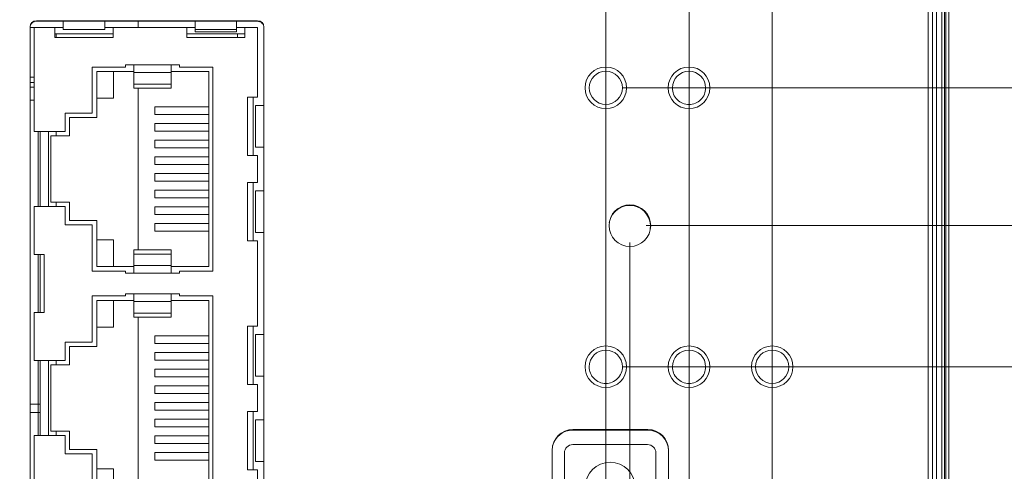
# Model space of a CAD drawing. Units: inches. Extents: x 0 to 46.8, y 0 to 33.1.
# Drawn here: x 18 to 20.3, y 15.4 to 16.5 of the extents above; entities that cross this region are included whole.
import ezdxf

# ---------------------------------------------------------------- set-up
doc = ezdxf.new("R2010")
doc.units = ezdxf.units.IN
doc.header["$MEASUREMENT"] = 0
doc.styles.add('SLDTEXTSTYLE0', font='TXT', dxfattribs={"width": 0.75})
doc.dimstyles.new('SLDDIMSTYLE1', dxfattribs={"dimtxt": 0.137795, "dimasz": 0.13, "dimexe": 0, "dimexo": 0.0625, "dimgap": 0.034449, "dimtad": 0, "dimtih": 1, "dimtoh": 1, "dimdec": 3, "dimrnd": 1e-09, "dimdsep": 46, "dimtxsty": 'SLDTEXTSTYLE0', "dimblk1": 'NONE', "dimblk2": 'NONE', "dimsah": 1, "dimcen": 0.09, "dimadec": 0, "dimazin": 2, "dimtfac": 1, "dimtdec": 3, "dimtofl": 0, "dimtmove": 0, "dimatfit": 3, "dimldrblk": 'NONE', "dimfxl": 1, "dimfrac": 2, "dimtolj": 1, "dimtzin": 12, "dimarcsym": 0})
doc.dimstyles.new('SLDDIMSTYLE2', dxfattribs={"dimtxt": 0.137795, "dimasz": 0.13, "dimexe": 0, "dimexo": 0.0625, "dimgap": 0.034449, "dimtad": 0, "dimtih": 1, "dimtoh": 1, "dimdec": 3, "dimrnd": 1e-09, "dimzin": 12, "dimdsep": 46, "dimtxsty": 'SLDTEXTSTYLE0', "dimblk1": 'NONE', "dimblk2": 'NONE', "dimsah": 1, "dimcen": 0.09, "dimadec": 0, "dimazin": 3, "dimtfac": 1, "dimtdec": 3, "dimtofl": 0, "dimtmove": 0, "dimatfit": 3, "dimldrblk": 'NONE', "dimfxl": 1, "dimfrac": 2, "dimtolj": 1, "dimtzin": 12, "dimarcsym": 0})
doc.dimstyles.new('SLDDIMSTYLE3', dxfattribs={"dimtxt": 0.137795, "dimasz": 0.13, "dimexe": 0, "dimexo": 0.0625, "dimgap": 0.034449, "dimtad": 0, "dimtih": 1, "dimtoh": 1, "dimdec": 3, "dimrnd": 1e-09, "dimzin": 4, "dimdsep": 46, "dimtxsty": 'SLDTEXTSTYLE0', "dimblk1": 'NONE', "dimblk2": 'NONE', "dimsah": 1, "dimcen": 0.09, "dimadec": 0, "dimazin": 1, "dimtfac": 1, "dimtdec": 3, "dimtofl": 0, "dimtmove": 0, "dimatfit": 3, "dimldrblk": 'NONE', "dimfxl": 1, "dimfrac": 2, "dimtolj": 1, "dimtzin": 12, "dimarcsym": 0})

# ---------------------------------------------------------------- blocks, each defined once
blk = doc.blocks.new('_D_6')
at = {"color": 7, "linetype": 'Continuous', "lineweight": 0, "transparency": 16777216}
blk.add_line((19.4234, 15.6423), (21.0868, 15.6423), dxfattribs=at)
at = {"color": 7, "linetype": 'Continuous', "lineweight": 0, "transparency": 16777216, "insert": (21.0868, 15.7106), "char_height": 0.1378, "attachment_point": 1, "style": 'SLDTEXTSTYLE0'}
blk.add_mtext('2.070', dxfattribs=at)
blk = doc.blocks.new('_NONE')
blk = doc.blocks.new('_D_7')
at = {"color": 7, "linetype": 'Continuous', "lineweight": 0, "transparency": 16777216}
blk.add_line((19.4812, 15.9813), (21.0868, 15.9813), dxfattribs=at)
at = {"color": 7, "linetype": 'Continuous', "lineweight": 0, "transparency": 16777216, "insert": (21.0868, 16.0495), "char_height": 0.1378, "attachment_point": 1, "style": 'SLDTEXTSTYLE0'}
blk.add_mtext('2.409', dxfattribs=at)
blk = doc.blocks.new('_D_8')
at = {"color": 7, "linetype": 'Continuous', "lineweight": 0, "transparency": 16777216}
blk.add_line((19.4234, 16.3123), (21.0868, 16.3123), dxfattribs=at)
at = {"color": 7, "linetype": 'Continuous', "lineweight": 0, "transparency": 16777216, "insert": (21.0868, 16.3806), "char_height": 0.1378, "attachment_point": 1, "style": 'SLDTEXTSTYLE0'}
blk.add_mtext('2.740', dxfattribs=at)
blk = doc.blocks.new('_D_9')
at = {"color": 7, "linetype": 'Continuous', "lineweight": 0, "transparency": 16777216}
blk.add_line((19.4234, 16.7298), (21.0868, 16.7298), dxfattribs=at)
at = {"color": 7, "linetype": 'Continuous', "lineweight": 0, "transparency": 16777216, "insert": (21.0868, 16.7981), "char_height": 0.1378, "attachment_point": 1, "style": 'SLDTEXTSTYLE0'}
blk.add_mtext('3.158', dxfattribs=at)
blk = doc.blocks.new('_D_10')
at = {"color": 7, "linetype": 'Continuous', "lineweight": 0, "transparency": 16777216}
blk.add_line((19.5907, 17.4026), (21.0868, 17.4026), dxfattribs=at)
at = {"color": 7, "linetype": 'Continuous', "lineweight": 0, "transparency": 16777216, "insert": (21.0868, 17.4708), "char_height": 0.1378, "attachment_point": 1, "style": 'SLDTEXTSTYLE0'}
blk.add_mtext('3.831', dxfattribs=at)
blk = doc.blocks.new('_D_11')
at = {"color": 7, "linetype": 'Continuous', "lineweight": 0, "transparency": 16777216}
blk.add_line((19.5907, 18.4026), (21.0868, 18.4026), dxfattribs=at)
at = {"color": 7, "linetype": 'Continuous', "lineweight": 0, "transparency": 16777216, "insert": (21.0868, 18.4708), "char_height": 0.1378, "attachment_point": 1, "style": 'SLDTEXTSTYLE0'}
blk.add_mtext('4.831', dxfattribs=at)
blk = doc.blocks.new('_D_12')
at = {"color": 7, "linetype": 'Continuous', "lineweight": 0, "transparency": 16777216}
blk.add_line((20.0236, 18.9708), (21.0868, 18.9708), dxfattribs=at)
at = {"color": 7, "linetype": 'Continuous', "lineweight": 0, "transparency": 16777216, "insert": (21.0868, 19.0391), "char_height": 0.1378, "attachment_point": 1, "style": 'SLDTEXTSTYLE0'}
blk.add_mtext('5.399', dxfattribs=at)
blk = doc.blocks.new('_D_13')
at = {"color": 7, "linetype": 'Continuous', "lineweight": 0, "transparency": 16777216}
blk.add_line((20.0384, 19.5707), (21.0868, 19.5707), dxfattribs=at)
at = {"color": 7, "linetype": 'Continuous', "lineweight": 0, "transparency": 16777216, "insert": (21.0868, 19.6389), "char_height": 0.1378, "attachment_point": 1, "style": 'SLDTEXTSTYLE0'}
blk.add_mtext('5.999', dxfattribs=at)
blk = doc.blocks.new('_D_17')
at = {"color": 7, "linetype": 'Continuous', "lineweight": 0, "transparency": 16777216}
for p, q in [((19.784, 12.8667), (19.784, 16.6905)), ((19.5461, 12.6698), (19.784, 12.8667)), ((19.5461, 12.6698), (19.5461, 12.473))]:
    blk.add_line(p, q, dxfattribs=at)
at = {"color": 7, "linetype": 'Continuous', "lineweight": 0, "transparency": 16777216, "insert": (19.4778, 12.0148), "char_height": 0.1378, "attachment_point": 1, "rotation": 90, "style": 'SLDTEXTSTYLE0'}
blk.add_mtext('0.425', dxfattribs=at)
blk = doc.blocks.new('_D_18')
at = {"color": 7, "linetype": 'Continuous', "lineweight": 0, "transparency": 16777216}
for p, q in [((19.584, 12.8667), (19.584, 16.6905)), ((19.3251, 12.6698), (19.584, 12.8667)), ((19.3251, 12.6698), (19.3251, 12.473))]:
    blk.add_line(p, q, dxfattribs=at)
at = {"color": 7, "linetype": 'Continuous', "lineweight": 0, "transparency": 16777216, "insert": (19.2569, 12.0148), "char_height": 0.1378, "attachment_point": 1, "rotation": 90, "style": 'SLDTEXTSTYLE0'}
blk.add_mtext('0.625', dxfattribs=at)
blk = doc.blocks.new('_D_19')
at = {"color": 7, "linetype": 'Continuous', "lineweight": 0, "transparency": 16777216}
for p, q in [((19.4416, 12.8667), (19.4416, 15.9407)), ((19.1042, 12.6698), (19.4416, 12.8667)), ((19.1042, 12.6698), (19.1042, 12.473))]:
    blk.add_line(p, q, dxfattribs=at)
at = {"color": 7, "linetype": 'Continuous', "lineweight": 0, "transparency": 16777216, "insert": (19.0359, 12.0148), "char_height": 0.1378, "attachment_point": 1, "rotation": 90, "style": 'SLDTEXTSTYLE0'}
blk.add_mtext('0.767', dxfattribs=at)
blk = doc.blocks.new('_D_21')
at = {"color": 7, "linetype": 'Continuous', "lineweight": 0, "transparency": 16777216}
for p, q in [((19.384, 12.8667), (19.384, 16.6905)), ((18.6578, 12.6698), (19.384, 12.8667)), ((18.6578, 12.6698), (18.6578, 12.473))]:
    blk.add_line(p, q, dxfattribs=at)
at = {"color": 7, "linetype": 'Continuous', "lineweight": 0, "transparency": 16777216, "insert": (18.5896, 12.0148), "char_height": 0.1378, "attachment_point": 1, "rotation": 90, "style": 'SLDTEXTSTYLE0'}
blk.add_mtext('0.825', dxfattribs=at)
blk = doc.blocks.new('_D_24')
at = {"color": 7, "linetype": 'Continuous', "lineweight": 0, "transparency": 16777216}
for p, q in [((17.4912, 12.8667), (17.4912, 15.4784)), ((17.5759, 12.6698), (17.4912, 12.8667)), ((17.5759, 12.6698), (17.5759, 12.473))]:
    blk.add_line(p, q, dxfattribs=at)
at = {"color": 7, "linetype": 'Continuous', "lineweight": 0, "transparency": 16777216, "insert": (17.5076, 12.0148), "char_height": 0.1378, "attachment_point": 1, "rotation": 90, "style": 'SLDTEXTSTYLE0'}
blk.add_mtext('2.718', dxfattribs=at)
blk = doc.blocks.new('_D_25')
at = {"color": 7, "linetype": 'Continuous', "lineweight": 0, "transparency": 16777216}
blk.add_line((17.3549, 15.693), (17.3549, 12.473), dxfattribs=at)
at = {"color": 7, "linetype": 'Continuous', "lineweight": 0, "transparency": 16777216, "insert": (17.2867, 12.0148), "char_height": 0.1378, "attachment_point": 1, "rotation": 90, "style": 'SLDTEXTSTYLE0'}
blk.add_mtext('2.854', dxfattribs=at)

msp = doc.modelspace()

# ---------------------------------------------------------------- linework, layer by layer
at = {"color": 144, "linetype": 'Continuous', "lineweight": 0}
for p, q in [((20.1696, 19.3615), (20.1688, 13.7805)), ((20.1913, 13.7881), (20.1921, 19.3539)), ((20.2021, 19.3539), (20.2013, 13.7881)), ((20.159, 14.3973), (20.159, 18.7473)), ((18, 14.1283), (18, 16.4583)), ((18.0015, 16.4573), (18.0094, 16.4573)), ((18.0094, 16.4573), (18.0094, 16.2073)), ((18.0594, 16.4573), (18.0594, 16.4333)), ((18.0794, 16.4573), (18.0594, 16.4573)), ((18.0794, 16.4526), (18.0794, 16.4723)), ((18.1794, 16.4526), (18.0794, 16.4526)), ((18.1794, 16.4723), (18.1794, 16.4526)), ((18.1994, 16.4573), (18.1794, 16.4573)), ((18.1994, 16.4573), (18.1994, 16.4333)), ((18.2594, 16.4723), (18.2594, 16.4573)), ((18.3764, 16.4573), (18.3764, 16.4333)), ((18.3764, 16.4573), (18.3964, 16.4573)), ((18.3964, 16.4526), (18.3964, 16.4723)), ((18.3964, 16.4526), (18.3964, 16.4469)), ((18.4964, 16.4722), (18.4964, 16.4526)), ((18.4964, 16.4573), (18.5164, 16.4573)), ((18.4964, 16.4469), (18.4964, 16.4526)), ((18.5164, 16.4573), (18.5164, 16.4333)), ((18.5464, 16.4573), (18.5464, 16.2898)), ((18.0594, 16.4423), (18.0624, 16.4423)), ((18.4964, 16.4469), (18.3964, 16.4469)), ((18.4984, 16.4423), (18.4984, 16.4333)), ((18.2492, 16.3673), (18.2292, 16.3673)), ((18.2292, 16.3673), (18.2292, 16.3623)), ((18.2492, 16.3673), (18.2492, 16.3488)), ((18.3392, 16.3673), (18.3392, 16.3488)), ((18.3592, 16.3623), (18.3592, 16.3673)), ((18.4392, 16.3623), (18.3592, 16.3623)), ((18.4392, 15.8723), (18.4392, 16.3623)), ((18.0094, 16.3376), (18, 16.3376)), ((18.2004, 16.3518), (18.2004, 16.2873)), ((18.2492, 16.3488), (18.2492, 16.3214)), ((18.3392, 16.3214), (18.3392, 16.3488)), ((18.0094, 16.3249), (18, 16.3249)), ((18.0094, 16.3139), (18, 16.3139)), ((18.2492, 16.3214), (18.2492, 16.3118)), ((18.2594, 16.3118), (18.2594, 15.9228)), ((18.3392, 16.3214), (18.3392, 16.3118)), ((18.2004, 16.2873), (18.1604, 16.2873)), ((18.5464, 16.2898), (18.5224, 16.2898)), ((18.5224, 16.2898), (18.5224, 16.1498)), ((18.5364, 16.2898), (18.5364, 16.1498)), ((18.5366, 16.2898), (18.5366, 16.2698)), ((18.0094, 16.2824), (18, 16.2824)), ((18.4294, 16.2665), (18.2996, 16.2665)), ((18.2996, 16.248), (18.2996, 16.2665)), ((18.5366, 16.2698), (18.5366, 16.1698)), ((18.5417, 16.2698), (18.5618, 16.2698)), ((18.5417, 16.2698), (18.5417, 16.1698)), ((18.0842, 16.2513), (18.0842, 16.2073)), ((18.4294, 16.2265), (18.2996, 16.2265)), ((18.2996, 16.208), (18.2996, 16.2265)), ((18.0192, 16.2073), (18.0192, 16.0273)), ((18.0244, 16.2073), (18.0244, 16.0273)), ((18.0444, 16.2073), (18.0444, 16.2023)), ((18.0444, 16.2023), (18.0444, 16.1823)), ((18.0624, 16.1973), (18.0494, 16.1973)), ((18.0494, 16.1973), (18.0494, 16.0373)), ((18.0444, 16.1823), (18.0444, 16.1023)), ((18.4294, 16.1865), (18.2996, 16.1865)), ((18.2996, 16.168), (18.2996, 16.1865)), ((18.5366, 16.1698), (18.5366, 16.1498)), ((18.5618, 16.1698), (18.5417, 16.1698)), ((18.2996, 16.128), (18.2996, 16.1465)), ((18.5464, 16.1498), (18.5464, 16.0848)), ((18.0444, 16.1023), (18.0444, 16.0823)), ((18.2996, 16.088), (18.2996, 16.1065)), ((18.0444, 16.0823), (18.0444, 16.0273)), ((18.5224, 16.0848), (18.5224, 15.9448)), ((18.5364, 16.0848), (18.5364, 15.9448)), ((18.5366, 16.0848), (18.5366, 16.0648)), ((18.2996, 16.048), (18.2996, 16.0665)), ((18.5366, 16.0648), (18.5366, 15.9648)), ((18.5417, 16.0648), (18.5417, 15.9648)), ((18.5417, 16.0648), (18.5618, 16.0648)), ((18.0094, 16.0273), (18.0094, 15.9123)), ((18.0624, 16.0373), (18.0494, 16.0373)), ((18.0842, 16.0273), (18.0842, 15.9833)), ((18.4294, 16.048), (18.2996, 16.048)), ((18.2996, 16.008), (18.2996, 16.0265)), ((18.4294, 16.008), (18.2996, 16.008)), ((18.2996, 15.968), (18.2996, 15.9865)), ((18.4294, 15.968), (18.2996, 15.968)), ((18.5366, 15.9648), (18.5366, 15.9448)), ((18.5618, 15.9648), (18.5417, 15.9648)), ((18.1604, 15.9473), (18.2004, 15.9473)), ((18.2004, 15.9473), (18.2004, 15.8828)), ((18.5224, 15.9448), (18.5464, 15.9448)), ((18.5464, 15.9448), (18.5464, 15.7398)), ((18.0334, 15.9123), (18.0094, 15.9123)), ((18.0192, 15.9123), (18.0192, 15.7723)), ((18.0244, 15.9123), (18.0244, 15.7723)), ((18.2492, 15.9228), (18.2492, 15.9131)), ((18.2492, 15.8857), (18.2492, 15.9131)), ((18.2492, 15.8857), (18.2492, 15.8673)), ((18.1492, 15.8723), (18.2292, 15.8723)), ((18.2292, 15.8723), (18.2292, 15.8673)), ((18.2292, 15.8673), (18.2492, 15.8673)), ((18.3592, 15.8673), (18.3592, 15.8723)), ((18.3592, 15.8723), (18.4392, 15.8723)), ((18.2292, 15.8173), (18.2292, 15.8123)), ((18.3392, 15.8173), (18.3392, 15.7988)), ((18.3592, 15.8123), (18.3592, 15.8173)), ((18.4392, 15.8123), (18.3592, 15.8123)), ((18.4392, 15.3223), (18.4392, 15.8123)), ((18.2004, 15.8018), (18.2004, 15.7373)), ((18.3392, 15.7714), (18.3392, 15.7988)), ((18.0094, 15.7723), (18.0094, 15.6573)), ((18.0094, 15.7723), (18.0334, 15.7723)), ((18.3392, 15.7714), (18.3392, 15.7618)), ((18.2594, 15.7618), (18.2594, 15.3728)), ((18.2004, 15.7373), (18.1604, 15.7373)), ((18.5464, 15.7398), (18.5224, 15.7398)), ((18.5224, 15.7398), (18.5224, 15.5998)), ((18.5364, 15.7398), (18.5364, 15.5998)), ((18.5366, 15.7398), (18.5366, 15.7198)), ((18.5366, 15.7198), (18.5366, 15.6198)), ((18.5417, 15.7198), (18.5417, 15.6198)), ((18.5417, 15.7198), (18.5618, 15.7198)), ((18.0842, 15.7013), (18.0842, 15.6573)), ((18.4294, 15.7165), (18.2996, 15.7165)), ((18.2996, 15.698), (18.2996, 15.7165)), ((18.4294, 15.6765), (18.2996, 15.6765)), ((18.2996, 15.658), (18.2996, 15.6765)), ((18.0192, 15.6573), (18.0192, 15.4773)), ((18.0244, 15.6573), (18.0244, 15.4773)), ((18.0444, 15.6573), (18.0444, 15.6523)), ((18.0444, 15.6523), (18.0444, 15.6323)), ((18.0624, 15.6473), (18.0494, 15.6473)), ((18.0494, 15.6473), (18.0494, 15.4873)), ((18.0444, 15.6323), (18.0444, 15.5523)), ((18.4294, 15.6365), (18.2996, 15.6365)), ((18.2996, 15.618), (18.2996, 15.6365)), ((18.5366, 15.6198), (18.5366, 15.5998)), ((18.5617, 15.6198), (18.5417, 15.6198)), ((18.5464, 15.5998), (18.5464, 15.5348)), ((18.2996, 15.578), (18.2996, 15.5965)), ((18, 15.5523), (18.0244, 15.5523)), ((18.0444, 15.5523), (18.0444, 15.5323)), ((18.2996, 15.538), (18.2996, 15.5565)), ((18.0244, 15.5323), (18, 15.5323)), ((18.0444, 15.5323), (18.0444, 15.4773)), ((18.5224, 15.5348), (18.5224, 15.3948)), ((18.5364, 15.5348), (18.5364, 15.3948)), ((18.5366, 15.5348), (18.5366, 15.5148)), ((18.2996, 15.498), (18.2996, 15.5165)), ((18.5366, 15.5148), (18.5366, 15.4148)), ((18.5417, 15.5148), (18.5417, 15.4148)), ((18.5417, 15.5148), (18.5617, 15.5148)), ((18.0624, 15.4873), (18.0494, 15.4873)), ((18.0094, 15.4773), (18.0094, 15.3623)), ((18.0842, 15.4773), (18.0842, 15.4333)), ((18.2996, 15.458), (18.2996, 15.4765)), ((18.2996, 15.418), (18.2996, 15.4365)), ((19.255, 14.1673), (19.255, 15.4415)), ((19.535, 15.4415), (19.535, 15.3115)), ((18.4294, 15.418), (18.2996, 15.418)), ((18.5366, 15.4148), (18.5366, 15.3948)), ((18.5617, 15.4148), (18.5417, 15.4148)), ((18.1604, 15.3973), (18.2004, 15.3973)), ((18.2004, 15.3973), (18.2004, 15.3328)), ((18.5224, 15.3948), (18.5464, 15.3948)), ((18.5464, 15.3948), (18.5464, 15.1898))]:
    msp.add_line(p, q, dxfattribs=at)
at = {"color": 7, "linetype": 'Continuous', "lineweight": 15}
for p, q in [((20.1788, 13.7805), (20.1796, 19.3615)), ((20.2089, 19.3608), (20.2081, 13.7812)), ((18.0094, 16.4573), (18.0594, 16.4573)), ((18.0148, 16.4723), (18.5469, 16.4722)), ((18.015, 16.4733), (18.547, 16.4733)), ((18.1994, 16.4573), (18.3764, 16.4573)), ((18.4964, 16.4526), (18.3964, 16.4526)), ((18.5164, 16.4573), (18.5464, 16.4573)), ((18.5619, 16.4572), (18.5615, 14.1272)), ((18.562, 16.4583), (18.562, 14.1283)), ((18.1994, 16.4333), (18.0594, 16.4333)), ((18.0624, 16.4423), (18.0624, 16.4333)), ((18.1994, 16.4423), (18.0624, 16.4423)), ((18.4984, 16.4423), (18.3764, 16.4423)), ((18.5164, 16.4333), (18.3764, 16.4333)), ((18.5164, 16.4423), (18.4984, 16.4423)), ((18.2292, 16.3623), (18.1492, 16.3623)), ((18.1492, 16.3623), (18.1492, 16.2513)), ((18.3392, 16.3673), (18.2492, 16.3673)), ((18.3592, 16.3673), (18.3392, 16.3673)), ((18.2492, 16.3518), (18.1604, 16.3518)), ((18.1604, 16.3518), (18.1604, 16.2413)), ((18.2492, 16.3488), (18.3392, 16.3488)), ((18.4294, 16.3518), (18.3392, 16.3518)), ((18.4294, 16.3518), (18.4294, 15.8828)), ((18.2492, 16.3214), (18.3392, 16.3214)), ((18.2492, 16.3118), (18.3392, 16.3118)), ((18.1492, 16.2513), (18.0842, 16.2513)), ((18.1604, 16.2413), (18.0944, 16.2413)), ((18.0944, 16.2413), (18.0944, 16.1973)), ((18.4294, 16.248), (18.2996, 16.248)), ((18.0842, 16.2073), (18.0094, 16.2073)), ((18.0624, 16.1973), (18.0624, 16.2073)), ((18.0944, 16.1973), (18.0624, 16.1973)), ((18.4294, 16.208), (18.2996, 16.208)), ((18.4294, 16.168), (18.2996, 16.168)), ((18.4294, 16.1465), (18.2996, 16.1465)), ((18.5224, 16.1498), (18.5464, 16.1498)), ((18.4294, 16.128), (18.2996, 16.128)), ((18.4294, 16.1065), (18.2996, 16.1065)), ((18.4294, 16.088), (18.2996, 16.088)), ((18.5464, 16.0848), (18.5224, 16.0848)), ((18.4294, 16.0665), (18.2996, 16.0665)), ((18.0094, 16.0273), (18.0842, 16.0273)), ((18.0624, 16.0273), (18.0624, 16.0373)), ((18.0624, 16.0373), (18.0944, 16.0373)), ((18.0944, 16.0373), (18.0944, 15.9933)), ((18.4294, 16.0265), (18.2996, 16.0265)), ((18.0842, 15.9833), (18.1492, 15.9833)), ((18.0944, 15.9933), (18.1604, 15.9933)), ((18.1492, 15.9833), (18.1492, 15.8723)), ((18.1604, 15.9933), (18.1604, 15.8828)), ((18.4294, 15.9865), (18.2996, 15.9865)), ((18.0334, 15.7723), (18.0334, 15.9123)), ((18.3392, 15.9228), (18.2492, 15.9228)), ((18.2492, 15.9131), (18.3392, 15.9131)), ((18.3392, 15.9228), (18.3392, 15.9131)), ((18.3392, 15.9131), (18.3392, 15.8857)), ((18.3392, 15.8857), (18.2492, 15.8857)), ((18.3392, 15.8857), (18.3392, 15.8673)), ((18.2492, 15.8828), (18.1604, 15.8828)), ((18.2492, 15.8673), (18.3392, 15.8673)), ((18.4294, 15.8828), (18.3392, 15.8828)), ((18.3392, 15.8673), (18.3592, 15.8673)), ((18.2292, 15.8123), (18.1492, 15.8123)), ((18.1492, 15.8123), (18.1492, 15.7013)), ((18.2492, 15.8173), (18.2292, 15.8173)), ((18.3392, 15.8173), (18.2492, 15.8173)), ((18.2492, 15.8173), (18.2492, 15.7988)), ((18.3592, 15.8173), (18.3392, 15.8173)), ((18.2492, 15.8018), (18.1604, 15.8018)), ((18.1604, 15.8018), (18.1604, 15.6913)), ((18.2492, 15.7988), (18.3392, 15.7988)), ((18.2492, 15.7988), (18.2492, 15.7714)), ((18.4294, 15.8018), (18.3392, 15.8018)), ((18.4294, 15.8018), (18.4294, 15.3328)), ((18.2492, 15.7714), (18.2492, 15.7618)), ((18.2492, 15.7714), (18.3392, 15.7714)), ((18.2492, 15.7618), (18.3392, 15.7618)), ((18.1492, 15.7013), (18.0842, 15.7013)), ((18.4294, 15.698), (18.2996, 15.698)), ((18.1604, 15.6913), (18.0944, 15.6913)), ((18.0944, 15.6913), (18.0944, 15.6473)), ((18.0842, 15.6573), (18.0094, 15.6573)), ((18.0624, 15.6473), (18.0624, 15.6573)), ((18.0944, 15.6473), (18.0624, 15.6473)), ((18.4294, 15.658), (18.2996, 15.658)), ((18.4294, 15.618), (18.2996, 15.618)), ((18.5224, 15.5998), (18.5464, 15.5998)), ((18.4294, 15.5965), (18.2996, 15.5965)), ((18.4294, 15.578), (18.2996, 15.578)), ((18.4294, 15.5565), (18.2996, 15.5565)), ((18.4294, 15.538), (18.2996, 15.538)), ((18.5464, 15.5348), (18.5224, 15.5348)), ((18.4294, 15.5165), (18.2996, 15.5165)), ((18.0624, 15.4873), (18.0944, 15.4873)), ((18.0624, 15.4773), (18.0624, 15.4873)), ((18.0944, 15.4873), (18.0944, 15.4433)), ((18.4294, 15.498), (18.2996, 15.498)), ((19.3047, 15.4903), (19.4847, 15.4903)), ((19.305, 15.4915), (19.485, 15.4915)), ((18.0094, 15.4773), (18.0842, 15.4773)), ((18.4294, 15.4765), (18.2996, 15.4765)), ((18.4294, 15.458), (18.2996, 15.458)), ((18.0944, 15.4433), (18.1604, 15.4433)), ((18.1604, 15.4433), (18.1604, 15.3328)), ((18.4294, 15.4365), (18.2996, 15.4365)), ((19.2844, 14.1663), (19.2844, 15.4353)), ((19.4844, 15.4553), (19.3044, 15.4553)), ((19.5044, 15.2758), (19.5044, 15.4353)), ((19.5347, 15.4403), (19.5347, 15.3253)), ((18.0842, 15.4333), (18.1492, 15.4333)), ((18.1492, 15.4333), (18.1492, 15.3223))]:
    msp.add_line(p, q, dxfattribs=at)
at = {"color": 8, "linetype": 'Continuous', "lineweight": 15}
msp.add_line((20.1981, 13.7881), (20.1989, 19.3539), dxfattribs=at)
at = {"color": 144, "linetype": 'Continuous', "lineweight": 0}
for centre, radius in [((19.384, 16.3123), 0.05), ((19.584, 16.3123), 0.05), ((19.384, 15.6423), 0.05), ((19.584, 15.6423), 0.05), ((19.784, 15.6423), 0.05), ((19.3944, 15.3528), 0.06)]:
    msp.add_circle(centre, radius, dxfattribs=at)
at = {"color": 7, "linetype": 'Continuous', "lineweight": 15}
msp.add_circle((19.4419, 15.9813), 0.05, dxfattribs=at)
at = {"color": 144, "linetype": 'Continuous', "lineweight": 0}
for centre, radius, start, end in [((18.015, 16.4583), 0.015, 90, 180), ((19.485, 15.4415), 0.05, 0, 90)]:
    msp.add_arc(centre, radius, start, end, dxfattribs=at)
at = {"color": 7, "linetype": 'Continuous', "lineweight": 15}
for centre, radius, start, end in [((18.547, 16.4583), 0.015, 0, 90), ((19.4416, 15.98), 0.05, 351.152, 169.7412), ((19.305, 15.4415), 0.05, 90, 180), ((19.3047, 15.4403), 0.05, 89.992, 166.1185), ((19.4847, 15.4403), 0.05, 359.992, 89.992), ((19.3044, 15.4353), 0.02, 90, 180), ((19.4844, 15.4353), 0.02, 0, 90)]:
    msp.add_arc(centre, radius, start, end, dxfattribs=at)
for points, knots in [([(17.9999, 16.4573), (17.9999, 16.4581), (17.9999, 16.4595), (18.0004, 16.4616), (18.0014, 16.4646), (18.0041, 16.4681), (18.0078, 16.4709), (18.0116, 16.4722), (18.0137, 16.4723), (18.0148, 16.4723)], [0, 0, 0, 0, 0.09483, 0.184895, 0.272034, 0.500109, 0.728184, 0.858245, 1, 1, 1, 1]), ([(19.544, 16.3123), (19.544, 16.3344), (19.5619, 16.3523), (19.6061, 16.3523), (19.624, 16.3344), (19.624, 16.3123)], [0, 0, 0, 0, 0.5, 0.5, 1, 1, 1, 1]), ([(19.544, 16.3123), (19.544, 16.3017), (19.5482, 16.2915), (19.5632, 16.2765), (19.5734, 16.2723), (19.5946, 16.2723), (19.6048, 16.2765), (19.6198, 16.2915), (19.624, 16.3017), (19.624, 16.3123)], [0, 0, 0, 0, 0.25, 0.25, 0.5, 0.5, 0.75, 0.75, 1, 1, 1, 1]), ([(19.344, 15.6423), (19.344, 15.6644), (19.3619, 15.6823), (19.4061, 15.6823), (19.424, 15.6644), (19.424, 15.6423)], [0, 0, 0, 0, 0.5, 0.5, 1, 1, 1, 1]), ([(19.544, 15.6423), (19.544, 15.6644), (19.5619, 15.6823), (19.6061, 15.6823), (19.624, 15.6644), (19.624, 15.6423)], [0, 0, 0, 0, 0.5, 0.5, 1, 1, 1, 1]), ([(19.744, 15.6423), (19.744, 15.6644), (19.7619, 15.6823), (19.8061, 15.6823), (19.824, 15.6644), (19.824, 15.6423)], [0, 0, 0, 0, 0.5, 0.5, 1, 1, 1, 1]), ([(19.344, 15.6423), (19.344, 15.6317), (19.3482, 15.6215), (19.3632, 15.6065), (19.3734, 15.6023), (19.3946, 15.6023), (19.4048, 15.6065), (19.4198, 15.6215), (19.424, 15.6317), (19.424, 15.6423)], [0, 0, 0, 0, 0.25, 0.25, 0.5, 0.5, 0.75, 0.75, 1, 1, 1, 1]), ([(19.544, 15.6423), (19.544, 15.6317), (19.5482, 15.6215), (19.5632, 15.6065), (19.5734, 15.6023), (19.5946, 15.6023), (19.6048, 15.6065), (19.6198, 15.6215), (19.624, 15.6317), (19.624, 15.6423)], [0, 0, 0, 0, 0.25, 0.25, 0.5, 0.5, 0.75, 0.75, 1, 1, 1, 1]), ([(19.744, 15.6423), (19.744, 15.6202), (19.7619, 15.6023), (19.8061, 15.6023), (19.824, 15.6202), (19.824, 15.6423)], [0, 0, 0, 0, 0.5, 0.5, 1, 1, 1, 1])]:
    msp.add_open_spline(points, degree=3, knots=knots, dxfattribs=at)
at = {"color": 144, "linetype": 'Continuous', "lineweight": 0}
for points, knots in [([(18.5469, 16.4722), (18.5476, 16.4722), (18.5491, 16.4722), (18.5512, 16.4717), (18.5542, 16.4707), (18.5576, 16.468), (18.5605, 16.4643), (18.5617, 16.4605), (18.5618, 16.4584), (18.5619, 16.4572)], [0, 0, 0, 0, 0.09483, 0.184895, 0.272034, 0.500109, 0.728184, 0.858245, 1, 1, 1, 1]), ([(19.344, 16.3123), (19.344, 16.3344), (19.3619, 16.3523), (19.4061, 16.3523), (19.424, 16.3344), (19.424, 16.3123)], [0, 0, 0, 0, 0.5, 0.5, 1, 1, 1, 1]), ([(19.344, 16.3123), (19.344, 16.2902), (19.3619, 16.2723), (19.4061, 16.2723), (19.424, 16.2902), (19.424, 16.3123)], [0, 0, 0, 0, 0.5, 0.5, 1, 1, 1, 1])]:
    msp.add_open_spline(points, degree=3, knots=knots, dxfattribs=at)

# ---------------------------------------------------------------- dimensions: what is measured, and where the dimension line sits
at = {"color": 7, "linetype": 'Continuous', "lineweight": 0}
for feature_location, offset, dtype, origin, dimstyle, picture, middle in [((19.9991, 19.5707), (1.0878, 0), 0, (19.999, 13.5719), 'SLDDIMSTYLE2', '_D_13', (21.3159, 19.5707)), ((19.9842, 18.9708), (1.1026, 0), 0, (19.999, 13.5719), 'SLDDIMSTYLE2', '_D_12', (21.3159, 18.9708)), ((19.5513, 18.4026), (1.5355, 0), 0, (19.999, 13.5719), 'SLDDIMSTYLE2', '_D_11', (21.3159, 18.4026)), ((19.5513, 17.4026), (1.5355, 0), 0, (19.999, 13.5719), 'SLDDIMSTYLE2', '_D_10', (21.3159, 17.4026)), ((19.384, 16.7298), (1.7028, 0), 0, (19.999, 13.5719), 'SLDDIMSTYLE2', '_D_9', (21.3159, 16.7298)), ((19.384, 16.7298), (-0.7262, -4.2568), 1, (20.2089, 13.7818), 'SLDDIMSTYLE1', '_D_21', (18.6578, 12.2439)), ((19.584, 16.7298), (-0.2589, -4.2568), 1, (20.2089, 13.7818), 'SLDDIMSTYLE1', '_D_18', (19.3251, 12.2439)), ((19.784, 16.7298), (-0.2379, -4.2568), 1, (20.2089, 13.7818), 'SLDDIMSTYLE1', '_D_17', (19.5461, 12.2439)), ((19.384, 16.3123), (1.7028, 0), 0, (19.999, 13.5719), 'SLDDIMSTYLE3', '_D_8', (21.3159, 16.3123)), ((19.4419, 15.9813), (1.645, 0), 0, (19.999, 13.5719), 'SLDDIMSTYLE2', '_D_7', (21.3159, 15.9813)), ((19.4416, 15.98), (-0.3375, -3.5071), 1, (20.2089, 13.7818), 'SLDDIMSTYLE1', '_D_19', (19.1042, 12.2439)), ((17.3549, 15.7323), (0, -3.2593), 1, (20.2089, 13.7818), 'SLDDIMSTYLE2', '_D_25', (17.3549, 12.2439)), ((19.384, 15.6423), (1.7028, 0), 0, (19.999, 13.5719), 'SLDDIMSTYLE3', '_D_6', (21.3159, 15.6423)), ((17.4912, 15.5178), (0.0846, -3.0448), 1, (20.2089, 13.7818), 'SLDDIMSTYLE2', '_D_24', (17.5759, 12.2439))]:
    dim = msp.add_ordinate_dim(feature_location=feature_location, offset=offset, dtype=dtype, origin=origin, dimstyle=dimstyle, dxfattribs=at)
    dim.commit()
    dim.dimension.update_dxf_attribs({"geometry": picture, "text_midpoint": middle})

doc.saveas('drawing.dxf')
